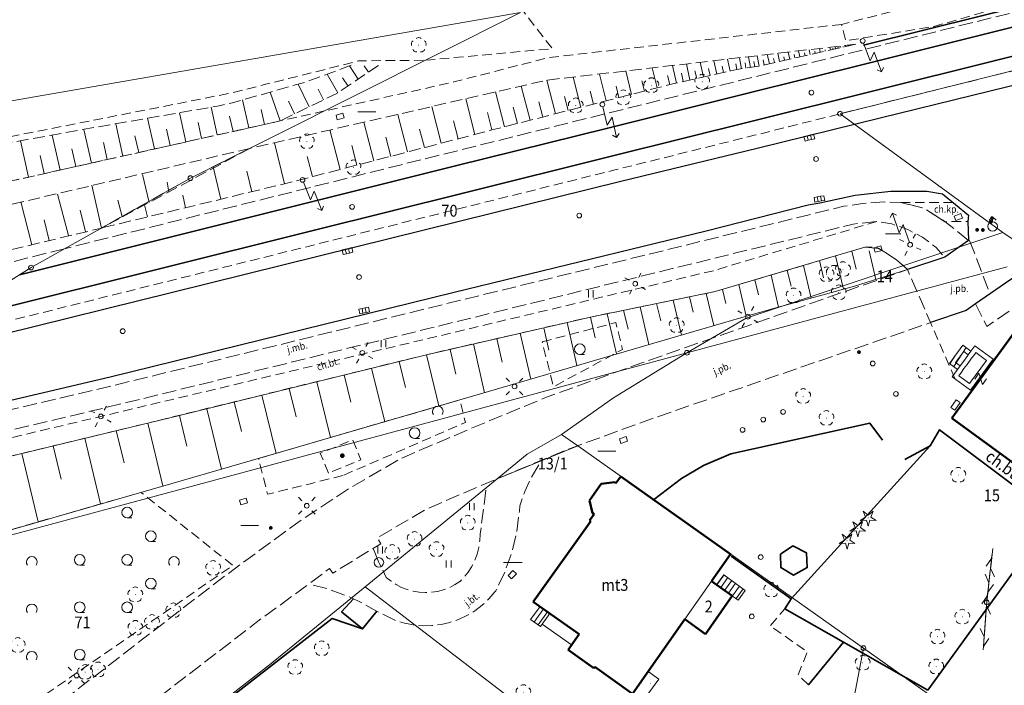
# Model space of a CAD drawing. Extents: x 6541259 to 6544582, y 6029264 to 6032037.
# Drawn here: x 6542279 to 6542383, y 6030579 to 6030649 of the extents above; entities that cross this region are included whole.
import ezdxf
from ezdxf.enums import TextEntityAlignment as Align

# ---------------------------------------------------------------- set-up
doc = ezdxf.new("R2010")
doc.units = 0
doc.header["$MEASUREMENT"] = 0
for name, pattern in [('1.5_0.5', [2, 1.5, -0.5]), ('219-500', [0]), ('823-500', [1.75, 1.25, -0.5]), ('mz1.0_0.5', [1.5, 1, -0.5])]:
    doc.linetypes.add(name, pattern=pattern)
doc.layers.get('0').update_dxf_attribs({"color": 2, "linetype": 'CONTINUOUS', "lineweight": 0})
for name, color, linetype, lineweight in [('-chodnik', 7, 'CONTINUOUS', 0), ('-ewidencja', 7, 'CONTINUOUS', 0), ('-jezdnia', 63, 'CONTINUOUS', 0), ('-murki ogrodzenia', 7, 'CONTINUOUS', 0), ('-Przehaczenie', 7, 'CONTINUOUS', 0), ('-schody tarasy rampy mostki', 7, 'CONTINUOUS', 0), ('-skarpy', 7, 'CONTINUOUS', 0), ('-słupy studzienki hydranty lampy', 7, 'CONTINUOUS', 0), ('-tory tram', 7, 'CONTINUOUS', 0), ('-wjazd do podziemia', 7, 'CONTINUOUS', 0), ('-zabudowa', 222, 'CONTINUOUS', 13), ('-zielen', 82, 'CONTINUOUS', 0)]:
    doc.layers.add(name, color=color, linetype=linetype, lineweight=lineweight)
doc.styles.get("Standard").update_dxf_attribs({"font": 'txt', "width": 0.75})
doc.linetypes.add('902-500', pattern='A,3.75,0,[1,ksztalty.shx,S=0.5,R=0,X=0,Y=0],3.75', length=7.5)

# ---------------------------------------------------------------- blocks, each defined once
blk = doc.blocks.new('202')
at = {"color": 0, "linetype": 'Continuous', "lineweight": 0}
blk.add_circle((0, 0), 0.25, dxfattribs=at)
blk = doc.blocks.new('PW02')
at = {"linetype": 'Continuous', "lineweight": 13}
h = blk.add_hatch(color=0, dxfattribs=at)
edge = h.paths.add_edge_path()
edge.add_arc((0, 0), 0.045, 0, 360)
blk = doc.blocks.new('991')
at = {"color": 0, "linetype": 'Continuous', "lineweight": 0}
for p, q in [((-0.375, 0.5), (0.375, 0.5)), ((-0.375, -0.5), (0.375, 0.5)), ((-0.375, -0.5), (0.375, -0.5))]:
    blk.add_line(p, q, dxfattribs=at)
blk = doc.blocks.new('OP021')
at = {"linetype": 'Continuous', "lineweight": 13}
h = blk.add_hatch(color=0, dxfattribs=at)
edge = h.paths.add_edge_path()
edge.add_arc((0, 0), 0.05, 0, 360)
at = {"color": 0, "linetype": 'Continuous', "lineweight": 13}
for centre, start, end in [((-0.38, 0.124), 121.308, 202.548), ((0, 0.4), 49.272, 130.728), ((0.38, 0.124), 337.452, 58.692), ((-0.235, -0.324), 193.221, 274.871), ((0.235, -0.324), 265.129, 346.779)]:
    blk.add_arc(centre, 0.4, start, end, dxfattribs=at)
blk = doc.blocks.new('SM04')
at = {"color": 0, "linetype": 'Continuous', "lineweight": 13}
blk.add_circle((0, 0), 0.25, dxfattribs=at)
blk = doc.blocks.new('SM011')
at = {"color": 0, "linetype": 'Continuous', "lineweight": 13}
for p, q in [((-0.53, 0.531), (-0.883, 0.884)), ((0.531, 0.531), (0.884, 0.884)), ((-0.53, -0.53), (-0.883, -0.883)), ((0.531, -0.53), (0.884, -0.883))]:
    blk.add_line(p, q, dxfattribs=at)
blk = doc.blocks.new('US22B')
at = {"color": 0, "linetype": 'Continuous', "lineweight": 0}
blk.add_lwpolyline([(-0.375, -0.25), (0.375, -0.25), (0.375, 0.25), (-0.375, 0.25)], close=True, dxfattribs=at)
blk = doc.blocks.new('US25')
at = {"linetype": 'Continuous', "lineweight": 0}
h = blk.add_hatch(color=0, dxfattribs=at)
edge = h.paths.add_edge_path()
edge.add_arc((0, 0), 0.2, 0, 360)
blk = doc.blocks.new('SM07')
at = {"color": 0, "linetype": 'Continuous', "lineweight": 13}
for p, q in [((-0.7, 3.75), (-1.054, 3.397)), ((-0.7, 1.55), (-0.7, 3.75)), ((-0.7, 3.75), (-0.347, 3.397)), ((0, 2.25), (-0.7, 1.55)), ((0, 0.25), (0, 2.25))]:
    blk.add_line(p, q, dxfattribs=at)
blk.add_circle((0, 0), 0.25, dxfattribs=at)
blk = doc.blocks.new('US22')
at = {"color": 0, "linetype": 'Continuous', "lineweight": 13}
blk.add_circle((0, 0), 0.25, dxfattribs=at)
blk = doc.blocks.new('IB07')
at = {"linetype": 'Continuous', "lineweight": 13}
h = blk.add_hatch(color=0, dxfattribs=at)
edge = h.paths.add_edge_path()
edge.add_arc((0, 0), 0.25, 0, 360)
blk = doc.blocks.new('US05')
at = {"color": 0, "linetype": 'Continuous', "lineweight": 13}
for p, q in [((-0.525, -0.25), (-0.525, 0.25)), ((-0.525, 0.25), (-0.175, 0.25)), ((-0.175, -0.25), (-0.175, 0.25)), ((-0.175, 0.25), (0.175, 0.25)), ((0.175, -0.25), (0.175, 0.25)), ((0.175, 0.25), (0.525, 0.25)), ((0.525, -0.25), (0.525, 0.25)), ((-0.525, -0.25), (-0.175, -0.25)), ((-0.175, -0.25), (0.175, -0.25)), ((0.175, -0.25), (0.525, -0.25))]:
    blk.add_line(p, q, dxfattribs=at)
blk = doc.blocks.new('NIEZNANY')
at = {"layer": '-słupy studzienki hydranty lampy'}
blk.add_circle((0, 0), 0.5, dxfattribs=at)
blk = doc.blocks.new('940P')
at = {"color": 0, "linetype": 'Continuous', "lineweight": 0}
for p, q in [((-0.25, -0.375), (-0.25, 0.375)), ((0.25, -0.375), (0.25, 0.375))]:
    blk.add_line(p, q, dxfattribs=at)
blk = doc.blocks.new('US15')
at = {"color": 0, "linetype": 'Continuous', "lineweight": 13}
blk.add_circle((0, 0), 0.25, dxfattribs=at)
blk = doc.blocks.new('OP011')
at = {"linetype": 'Continuous', "lineweight": 13}
h = blk.add_hatch(color=0, dxfattribs=at)
edge = h.paths.add_edge_path()
edge.add_arc((0, 0), 0.05, 0, 360)
at = {"color": 0, "linetype": 'Continuous', "lineweight": 13}
for p, q in [((-0.828, -0.268), (-0.283, 0.093)), ((-0.283, 0.093), (-0.512, 0.706)), ((-0.512, 0.706), (0, 0.299)), ((0, 0.299), (0.512, 0.706)), ((0.512, 0.706), (0.283, 0.093)), ((0.283, 0.093), (0.828, -0.268)), ((-0.175, -0.24), (-0.828, -0.268)), ((0, -0.87), (-0.175, -0.24)), ((0.175, -0.24), (0, -0.87)), ((0.828, -0.268), (0.175, -0.24))]:
    blk.add_line(p, q, dxfattribs=at)
blk = doc.blocks.new('US18')
at = {"color": 0, "linetype": 'Continuous', "lineweight": 13}
for p, q in [((-0.5, -0.25), (-0.5, 0.25)), ((-0.5, 0.25), (0.5, 0.25)), ((0.5, -0.25), (0.5, 0.25)), ((-0.5, -0.25), (0.5, -0.25))]:
    blk.add_line(p, q, dxfattribs=at)
blk = doc.blocks.new('US02')
at = {"color": 0, "linetype": 'Continuous', "lineweight": 13}
for p, q in [((0, 1), (-0.353, 0.647)), ((0, 0.5), (0, 1)), ((0, 1), (0.354, 0.647))]:
    blk.add_line(p, q, dxfattribs=at)
blk.add_circle((0, 0), 0.5, dxfattribs=at)
blk = doc.blocks.new('PT01')
at = {"color": 0, "linetype": 'Continuous', "lineweight": 13}
for p, q in [((0.65, 0), (0, 0)), ((0.65, 0), (1.65, 0)), ((1.65, 0), (2.65, 0)), ((2.65, 0), (3.65, 0)), ((3.65, 0), (2.784, -0.5)), ((3.65, 0), (4.65, 0)), ((4.65, 0), (3.784, 0.5)), ((4.65, 0), (5, 0))]:
    blk.add_line(p, q, dxfattribs=at)
blk = doc.blocks.new('TL04')
at = {"layer": '-zielen', "linetype": 'Continuous', "lineweight": 13}
blk.add_line((0.398, -0.164), (0.898, -0.164), dxfattribs=at)
blk.add_circle((0.398, 0.398), 0.562, dxfattribs=at)
blk = doc.blocks.new('TL02')
at = {"color": 0, "linetype": 'Continuous', "lineweight": 13}
blk.add_arc((-0.45, 0.338), 0.562, 323.13, 216.87, dxfattribs=at)

msp = doc.modelspace()

# ---------------------------------------------------------------- linework, layer by layer
at = {"layer": '-chodnik', "color": 7, "linetype": '1.5_0.5', "lineweight": 18, "flags": 128}
for points in [[(6542544.23, 6030689.51), (6542522.46, 6030684.08), (6542490.91, 6030676.24), (6542458.94, 6030668.28), (6542426.44, 6030660.21), (6542394.49, 6030652.24), (6542367.83, 6030645.6), (6542354.94, 6030642.39), (6542340.54, 6030638.83), (6542308.83, 6030630.91), (6542283.47, 6030624.59)], [(6542378.82, 6030625.44), (6542376.34, 6030627.47), (6542374.14, 6030628.85), (6542371.98, 6030629.41), (6542370.16, 6030629.5), (6542369.92, 6030629.52), (6542367.63, 6030629.35), (6542365.67, 6030629.07), (6542350.77, 6030625.4), (6542321.52, 6030618.24), (6542289.49, 6030610.37), (6542262.24, 6030603.92), (6542244.39, 6030599.72)], [(6542239.3, 6030596.36), (6542262.64, 6030601.86), (6542290, 6030608.35), (6542321.83, 6030616.16), (6542351.35, 6030623.42), (6542366.67, 6030627.18), (6542369.15, 6030627.46), (6542370.74, 6030627.2), (6542372.44, 6030626.6), (6542373.97, 6030625.8), (6542375.42, 6030624.71), (6542376.31, 6030623.7)], [(6542378.94, 6030625.44), (6542381.02, 6030620.03)], [(6542283.47, 6030624.59), (6542275.47, 6030622.59), (6542247.52, 6030615.61), (6542242.42, 6030614.39), (6542236.99, 6030613.18), (6542231.59, 6030612.09), (6542226.38, 6030611.22), (6542220.87, 6030610.52), (6542216.32, 6030610.11), (6542210.64, 6030609.79), (6542205.07, 6030609.64), (6542199.84, 6030609.68), (6542194.05, 6030609.92), (6542188.57, 6030610.33), (6542183.32, 6030610.94), (6542178.12, 6030611.7), (6542172.91, 6030612.65), (6542169.11, 6030613.43), (6542168.71, 6030613.51), (6542167.14, 6030613.88)], [(6542236.57, 6030539.33), (6542250.15, 6030551), (6542285.44, 6030578.58), (6542300.6, 6030590.24), (6542308.08, 6030595.72), (6542313.33, 6030599.2), (6542318.89, 6030602.44), (6542326.26, 6030605.59), (6542334.47, 6030608.99), (6542344.26, 6030612.5), (6542372.38, 6030622.39), (6542374.82, 6030616.79), (6542346.11, 6030606.9), (6542336.62, 6030603.45), (6542333.94, 6030602.34), (6542328.49, 6030600.07), (6542321.74, 6030597.17), (6542316.46, 6030594.09), (6542316.82, 6030593.47), (6542311.75, 6030590.36), (6542311.4, 6030590.85), (6542309.25, 6030589.22), (6542304.3, 6030585.62), (6542289.3, 6030574.12), (6542253.72, 6030546.49), (6542248.82, 6030542)], [(6542379.55, 6030618.77), (6542380.77, 6030616.4), (6542384.86, 6030619.19), (6542392.79, 6030621.51)], [(6542333.51, 6030601.79), (6542332.68, 6030600.42), (6542332.01, 6030598.97), (6542331.49, 6030597.46), (6542331.45, 6030596.9), (6542331.16, 6030594.71), (6542330.65, 6030592.57), (6542329.91, 6030590.49), (6542328.96, 6030588.5), (6542328.87, 6030588.38), (6542328.23, 6030587.65), (6542327.52, 6030586.99), (6542326.75, 6030586.4), (6542325.92, 6030585.9), (6542325.04, 6030585.49), (6542324.12, 6030585.17), (6542323.18, 6030584.95), (6542322.22, 6030584.83), (6542321.24, 6030584.81), (6542320.28, 6030584.9), (6542319.33, 6030585.08), (6542318.4, 6030585.36), (6542316.43, 6030586.33), (6542314.89, 6030587.19), (6542313.65, 6030587.81), (6542312.53, 6030588.23), (6542311.32, 6030588.68), (6542309.25, 6030589.22)], [(6542327.92, 6030599.11), (6542327.31, 6030594.47), (6542327.27, 6030593.76), (6542327.17, 6030593.06), (6542326.99, 6030592.38), (6542326.74, 6030591.71), (6542326.43, 6030591.08), (6542326.04, 6030590.48), (6542325.6, 6030589.93), (6542325.19, 6030589.49), (6542325.15, 6030589.47), (6542324.61, 6030589.12), (6542324.03, 6030588.83), (6542323.43, 6030588.6), (6542322.81, 6030588.44), (6542322.17, 6030588.35), (6542321.52, 6030588.31), (6542320.88, 6030588.35), (6542320.24, 6030588.46), (6542319.62, 6030588.63), (6542319.02, 6030588.86), (6542318.45, 6030589.16), (6542317.91, 6030589.51), (6542317.41, 6030589.92), (6542316.69, 6030591.36), (6542316.63, 6030591.5)], [(6542316.63, 6030591.5), (6542315.98, 6030593.07)]]:
    msp.add_lwpolyline(points, dxfattribs=at)
at = {"layer": '-chodnik', "color": 7, "linetype": 'mz1.0_0.5', "lineweight": 18, "flags": 128}
for points in [[(6542266.66, 6030614.26), (6542276.86, 6030616.79), (6542310.21, 6030625.1), (6542341.64, 6030632.93), (6542356.22, 6030636.55), (6542369.51, 6030639.88), (6542396.07, 6030646.47), (6542427.75, 6030654.37), (6542460.77, 6030662.6), (6542492.55, 6030670.54), (6542523.66, 6030678.27), (6542545.71, 6030683.74)], [(6542425.69, 6030664.13), (6542425.25, 6030663.97), (6542421.1, 6030662.51), (6542417.35, 6030661.45), (6542388.19, 6030654.06), (6542365.43, 6030648.25), (6542365.87, 6030646.52), (6542375.16, 6030648.03), (6542382.28, 6030650.05), (6542390.72, 6030652.44), (6542403.93, 6030655.8), (6542417.95, 6030659.3), (6542421.65, 6030660.36), (6542426.33, 6030662.01), (6542436.1, 6030665.74)], [(6542365.43, 6030648.25), (6542334.51, 6030644.75), (6542324.54, 6030642.18), (6542310.89, 6030639.12)], [(6542310.88, 6030639.12), (6542306.22, 6030638.07), (6542278.01, 6030631.77), (6542254.43, 6030625.77), (6542242.83, 6030623.22), (6542216.86, 6030617.7)], [(6542369.15, 6030627.46), (6542351.93, 6030622.27), (6542340.06, 6030619.46), (6542293.02, 6030608.26), (6542237.23, 6030594.99)], [(6542372.38, 6030622.39), (6542371.22, 6030623.42), (6542369.99, 6030624.23), (6542369.11, 6030624.75), (6542367.87, 6030624.74), (6542352.09, 6030620.06), (6542338.95, 6030617.38), (6542321.66, 6030613.41), (6542292.25, 6030606.2), (6542262.32, 6030598.98), (6542244.54, 6030594.84), (6542240.98, 6030594.02), (6542233.59, 6030592.58)], [(6542377.39, 6030610.9), (6542374.82, 6030616.79)]]:
    msp.add_lwpolyline(points, dxfattribs=at)
msp.add_lwpolyline([(6542371.68, 6030629.46), (6542377.18, 6030629.46), (6542378.82, 6030628.12), (6542378.74, 6030627.45), (6542376.32, 6030627.44), (6542374.14, 6030628.85)], close=True, dxfattribs=at)
at = {"layer": '-ewidencja', "color": 7, "linetype": '902-500', "lineweight": 35, "flags": 128}
for points in [[(6542438.14, 6030665.77), (6542436.16, 6030663.08), (6542426.39, 6030660.66), (6542394.34, 6030652.67), (6542380.34, 6030649.18), (6542367.74, 6030646.05)], [(6542345.61, 6030598.11), (6542348.55, 6030600.36), (6542350.86, 6030601.71), (6542353.74, 6030602.95), (6542368.41, 6030606.18), (6542369.76, 6030604.38)], [(6542372.09, 6030602.35), (6542374.78, 6030603.78), (6542375.77, 6030605.5), (6542395.57, 6030590.63), (6542396.77, 6030589.73)], [(6542374.78, 6030603.78), (6542360.11, 6030587.67), (6542359.45, 6030586.61), (6542365.63, 6030583.08), (6542374.55, 6030578.01)], [(6542387.88, 6030596.48), (6542374.55, 6030578.01)], [(6542353.79, 6030592.15), (6542360.11, 6030587.67)], [(6542313.93, 6030587.67), (6542312.69, 6030586.3), (6542314.9, 6030584.49), (6542311.71, 6030585.57), (6542288.73, 6030567.75)], [(6542314.9, 6030584.49), (6542316.4, 6030586.34)], [(6542361.93, 6030578.58), (6542365.63, 6030583.08)]]:
    msp.add_lwpolyline(points, dxfattribs=at)
at = {"layer": '-ewidencja', "color": 7, "linetype": '219-500', "lineweight": 18, "flags": 128}
for points in [[(6542331.58, 6030649.49), (6542260.82, 6030637.23)], [(6542331.58, 6030649.49), (6542296.74, 6030632.03)], [(6542390.59, 6030645.14), (6542365.27, 6030638.83)], [(6542365.27, 6030638.83), (6542382.43, 6030626.3)], [(6542296.74, 6030632.03), (6542279.93, 6030622.6)], [(6542382.43, 6030626.3), (6542355.37, 6030617.27)], [(6542382.43, 6030626.3), (6542385.64, 6030624.17)], [(6542279.93, 6030622.6), (6542261.07, 6030610.74)], [(6542349.12, 6030613.61), (6542382.89, 6030622.68)], [(6542349.12, 6030613.61), (6542355.37, 6030617.27)], [(6542215.66, 6030577.62), (6542349.12, 6030613.61)], [(6542349.12, 6030613.61), (6542341.37, 6030608.86)], [(6542341.37, 6030608.86), (6542335.89, 6030604.99)], [(6542335.89, 6030604.99), (6542332.28, 6030602.92)], [(6542335.89, 6030604.99), (6542337.6, 6030603.78)], [(6542329.09, 6030600.31), (6542337.6, 6030603.78)], [(6542337.6, 6030603.78), (6542367.74, 6030582.46)], [(6542332.28, 6030602.92), (6542329.09, 6030600.31)], [(6542315.18, 6030588.93), (6542329.09, 6030600.31)], [(6542315.18, 6030588.93), (6542305.1, 6030580.68)], [(6542315.18, 6030588.93), (6542361.96, 6030553.06)], [(6542362.88, 6030556.95), (6542367.74, 6030582.46)], [(6542367.74, 6030582.46), (6542391.79, 6030565.45)], [(6542283.98, 6030564.27), (6542305.1, 6030580.68)]]:
    msp.add_lwpolyline(points, dxfattribs=at)
at = {"layer": '-ewidencja', "color": 7, "linetype": '902-500', "lineweight": 35, "flags": 128}
msp.add_lwpolyline([(6542360.3, 6030593.24), (6542361.73, 6030592.52), (6542361.82, 6030590.96), (6542360.36, 6030590.16), (6542359.04, 6030590.96), (6542358.99, 6030592.36)], close=True, dxfattribs=at)
at = {"layer": '-jezdnia', "linetype": 'Continuous', "lineweight": 25, "flags": 128}
for points in [[(6542263.61, 6030612.34), (6542276.94, 6030615.58), (6542294.85, 6030620.02), (6542310.31, 6030623.84), (6542325.22, 6030627.53), (6542342.15, 6030631.72), (6542356.54, 6030635.21), (6542369.63, 6030638.43), (6542382.96, 6030641.69), (6542396.52, 6030645.01), (6542411.49, 6030648.63), (6542428.3, 6030652.8), (6542443.81, 6030656.64), (6542460.95, 6030660.86), (6542475.33, 6030664.41), (6542492.94, 6030668.75), (6542507.8, 6030672.4), (6542524.61, 6030676.55), (6542539.51, 6030680.2), (6542555.88, 6030684.2)], [(6542246.72, 6030601.26), (6542251.28, 6030602.39), (6542288.28, 6030611.07), (6542324.58, 6030620.01), (6542351.14, 6030626.49), (6542361.9, 6030629.2), (6542363.14, 6030629.44), (6542366.85, 6030630.24), (6542370.62, 6030630.65), (6542374.42, 6030630.66), (6542376.07, 6030630.37)], [(6542376.07, 6030630.37), (6542378.82, 6030628.12), (6542378.74, 6030627.45), (6542378.82, 6030625.44), (6542376.31, 6030623.7), (6542372.38, 6030622.39)], [(6542390.76, 6030623), (6542387.79, 6030623.19), (6542386.26, 6030622.8), (6542384.14, 6030621.92), (6542382.72, 6030620.95), (6542379.55, 6030618.77), (6542378.56, 6030618.08), (6542374.82, 6030616.79)]]:
    msp.add_lwpolyline(points, dxfattribs=at)
at = {"layer": '-schody tarasy rampy mostki', "color": 7, "linetype": 'Continuous', "lineweight": 18}
for p, q in [((6542378.22, 6030614.41), (6542376.81, 6030612.48)), ((6542377.27, 6030612.15), (6542378.56, 6030614.16)), ((6542379.08, 6030613.78), (6542378.22, 6030614.41)), ((6542376.86, 6030612.44), (6542377.43, 6030613.33)), ((6542378.28, 6030612.69), (6542378.74, 6030613.32)), ((6542378.74, 6030613.32), (6542378.8, 6030613.41)), ((6542378.8, 6030613.41), (6542379.08, 6030613.78)), ((6542376.81, 6030612.48), (6542377.67, 6030611.85)), ((6542377.67, 6030611.85), (6542377.94, 6030612.23)), ((6542377.94, 6030612.23), (6542378.28, 6030612.69))]:
    msp.add_line(p, q, dxfattribs=at)
at = {"layer": '-schody tarasy rampy mostki', "color": 0, "lineweight": 18}
for p, q in [((6542379.08, 6030613.78), (6542379.48, 6030614.34)), ((6542379.48, 6030614.34), (6542381.43, 6030612.92)), ((6542378.28, 6030612.69), (6542378.74, 6030613.32)), ((6542378.68, 6030612.39), (6542379.15, 6030613.03)), ((6542378.74, 6030613.32), (6542378.8, 6030613.41)), ((6542378.8, 6030613.41), (6542379.08, 6030613.78)), ((6542379.15, 6030613.03), (6542379.21, 6030613.12)), ((6542379.21, 6030613.12), (6542379.48, 6030613.48)), ((6542379.48, 6030613.48), (6542379.59, 6030613.64)), ((6542379.59, 6030613.64), (6542380.73, 6030612.81)), ((6542377.67, 6030611.85), (6542377.94, 6030612.23)), ((6542377.94, 6030612.23), (6542378.28, 6030612.69)), ((6542378.07, 6030611.56), (6542378.34, 6030611.94)), ((6542378.34, 6030611.94), (6542378.68, 6030612.39)), ((6542380.73, 6030612.81), (6542378.93, 6030610.36)), ((6542381.43, 6030612.92), (6542379.04, 6030609.66)), ((6542377.1, 6030611.09), (6542377.67, 6030611.85)), ((6542379.04, 6030609.66), (6542377.1, 6030611.09)), ((6542377.8, 6030611.19), (6542378.07, 6030611.56)), ((6542378.93, 6030610.36), (6542377.8, 6030611.19))]:
    msp.add_line(p, q, dxfattribs=at)
at = {"layer": '-schody tarasy rampy mostki', "color": 7, "linetype": 'Continuous', "lineweight": 18, "flags": 128}
for points in [[(6542378.8, 6030613.41), (6542378.32, 6030613.76), (6542377.46, 6030612.58), (6542377.94, 6030612.23)], [(6542378.8, 6030613.41), (6542378.32, 6030613.76), (6542377.46, 6030612.58), (6542377.94, 6030612.23)], [(6542352.27, 6030589.13), (6542353.04, 6030590.19)], [(6542352.68, 6030588.84), (6542353.44, 6030589.9)], [(6542353.09, 6030588.55), (6542353.84, 6030589.6)], [(6542353.5, 6030588.26), (6542354.25, 6030589.3)], [(6542353.91, 6030587.97), (6542354.65, 6030589.01)], [(6542354.32, 6030587.69), (6542355.05, 6030588.71)], [(6542332.99, 6030585.21), (6542333.99, 6030586.59)], [(6542333.41, 6030584.93), (6542334.4, 6030586.3)]]:
    msp.add_lwpolyline(points, dxfattribs=at)
for points in [[(6542353.03, 6030590.2), (6542355.28, 6030588.54), (6542354.54, 6030587.53), (6542352.25, 6030589.14)], [(6542353.03, 6030590.2), (6542355.28, 6030588.54), (6542354.54, 6030587.53), (6542352.25, 6030589.14)], [(6542333.63, 6030586.84), (6542334.65, 6030586.12), (6542333.69, 6030584.74), (6542332.62, 6030585.46)], [(6542333.63, 6030586.84), (6542334.65, 6030586.12), (6542333.69, 6030584.74), (6542332.62, 6030585.46)], [(6542334.65, 6030586.12), (6542337.75, 6030583.93), (6542336.95, 6030582.8), (6542333.86, 6030584.98)], [(6542334.65, 6030586.12), (6542337.75, 6030583.93), (6542336.95, 6030582.8), (6542333.86, 6030584.98)]]:
    msp.add_lwpolyline(points, close=True, dxfattribs=at)
at = {"layer": '-skarpy', "color": 7, "linetype": 'Continuous', "lineweight": 13}
for p, q in [((6542358.89, 6030644.35), (6542358.7, 6030645.2)), ((6542359.97, 6030644.59), (6542359.8, 6030645.33)), ((6542361.04, 6030644.83), (6542360.9, 6030645.46)), ((6542361.58, 6030644.95), (6542361.51, 6030645.24)), ((6542362.11, 6030645.07), (6542362, 6030645.58)), ((6542362.65, 6030645.19), (6542362.6, 6030645.42)), ((6542363.19, 6030645.31), (6542363.1, 6030645.71)), ((6542363.72, 6030645.43), (6542363.69, 6030645.57)), ((6542364.26, 6030645.56), (6542364.2, 6030645.84)), ((6542364.53, 6030645.62), (6542364.5, 6030645.74)), ((6542364.8, 6030645.68), (6542364.75, 6030645.9)), ((6542365.07, 6030645.74), (6542365.04, 6030645.84)), ((6542365.34, 6030645.8), (6542365.3, 6030645.97)), ((6542365.6, 6030645.86), (6542365.59, 6030645.93)), ((6542365.87, 6030645.92), (6542365.85, 6030646.03)), ((6542366.14, 6030645.98), (6542366.13, 6030646.02)), ((6542366.41, 6030646.04), (6542366.4, 6030646.1)), ((6542350.86, 6030642.69), (6542350.51, 6030644.25)), ((6542352.28, 6030643.01), (6542351.96, 6030644.42)), ((6542353.69, 6030643.33), (6542353.41, 6030644.59)), ((6542354.87, 6030643.56), (6542354.68, 6030644.73)), ((6542355.34, 6030643.64), (6542355.25, 6030644.21)), ((6542355.81, 6030643.71), (6542355.63, 6030644.84)), ((6542356.28, 6030643.79), (6542356.19, 6030644.34)), ((6542356.74, 6030643.86), (6542356.54, 6030644.95)), ((6542357.28, 6030643.99), (6542357.16, 6030644.52)), ((6542357.82, 6030644.11), (6542357.6, 6030645.07)), ((6542358.36, 6030644.23), (6542358.26, 6030644.64)), ((6542359.43, 6030644.47), (6542359.35, 6030644.84)), ((6542360.5, 6030644.71), (6542360.42, 6030645.06)), ((6542313.51, 6030643.87), (6542314.45, 6030642.48)), ((6542315.06, 6030643.89), (6542315.52, 6030643.2)), ((6542343.29, 6030640.87), (6542342.67, 6030643.34)), ((6542345.98, 6030641.56), (6542345.44, 6030643.66)), ((6542348.03, 6030642.06), (6542347.61, 6030643.91)), ((6542348.73, 6030642.22), (6542348.54, 6030643.11)), ((6542349.44, 6030642.38), (6542349.06, 6030644.08)), ((6542350.15, 6030642.53), (6542349.97, 6030643.35)), ((6542351.57, 6030642.85), (6542351.4, 6030643.59)), ((6542352.99, 6030643.17), (6542352.84, 6030643.84)), ((6542354.4, 6030643.49), (6542354.27, 6030644.08)), ((6542311.16, 6030643), (6542312.3, 6030641.03)), ((6542312.79, 6030642.61), (6542313.37, 6030641.75)), ((6542335.25, 6030638.82), (6542334.34, 6030642.37)), ((6542337.93, 6030639.5), (6542337.12, 6030642.69)), ((6542340.61, 6030640.19), (6542339.89, 6030643.01)), ((6542344.64, 6030641.22), (6542344.36, 6030642.3)), ((6542347.32, 6030641.9), (6542347.07, 6030642.86)), ((6542305.16, 6030641.11), (6542306.22, 6030638.07)), ((6542308.1, 6030641.94), (6542309.26, 6030639.55)), ((6542310.23, 6030641.41), (6542310.78, 6030640.29)), ((6542329.88, 6030637.45), (6542328.94, 6030641.13)), ((6542332.57, 6030638.13), (6542331.64, 6030641.75)), ((6542339.27, 6030639.85), (6542338.93, 6030641.19)), ((6542341.95, 6030640.53), (6542341.64, 6030641.75)), ((6542302.24, 6030640.28), (6542302.9, 6030637.33)), ((6542307.09, 6030640.15), (6542307.74, 6030638.81)), ((6542326.76, 6030636.64), (6542325.79, 6030640.4)), ((6542333.91, 6030638.48), (6542333.5, 6030640.08)), ((6542336.59, 6030639.16), (6542336.21, 6030640.63)), ((6542295.58, 6030638.93), (6542296.27, 6030635.85)), ((6542298.93, 6030639.51), (6542299.58, 6030636.59)), ((6542304.21, 6030639.28), (6542304.56, 6030637.7)), ((6542323.21, 6030635.72), (6542322.2, 6030639.58)), ((6542328.54, 6030637.11), (6542328.07, 6030638.96)), ((6542331.23, 6030637.79), (6542330.78, 6030639.52)), ((6542292.22, 6030638.35), (6542292.95, 6030635.11)), ((6542297.55, 6030637.89), (6542297.92, 6030636.22)), ((6542300.88, 6030638.58), (6542301.24, 6030636.96)), ((6542316.09, 6030633.87), (6542315.04, 6030637.93)), ((6542319.65, 6030634.79), (6542318.62, 6030638.76)), ((6542324.99, 6030636.18), (6542324.49, 6030638.09)), ((6542285.51, 6030637.18), (6542286.31, 6030633.62)), ((6542288.87, 6030637.77), (6542289.63, 6030634.36)), ((6542294.22, 6030637.19), (6542294.61, 6030635.48)), ((6542312.53, 6030632.94), (6542311.46, 6030637.11)), ((6542321.43, 6030635.26), (6542320.92, 6030637.21)), ((6542278.81, 6030635.97), (6542279.67, 6030632.14)), ((6542282.16, 6030636.58), (6542282.99, 6030632.88)), ((6542287.56, 6030635.8), (6542287.97, 6030633.99)), ((6542290.89, 6030636.5), (6542291.29, 6030634.74)), ((6542317.87, 6030634.33), (6542317.35, 6030636.34)), ((6542284.24, 6030635.11), (6542284.65, 6030633.25)), ((6542306.68, 6030631.44), (6542305.6, 6030635.77)), ((6542314.31, 6030633.41), (6542313.78, 6030635.46)), ((6542280.91, 6030634.41), (6542281.33, 6030632.51)), ((6542309.61, 6030632.19), (6542309.06, 6030634.31)), ((6542299.95, 6030629.81), (6542299.13, 6030633.22)), ((6542303.23, 6030630.6), (6542302.7, 6030632.78)), ((6542292.4, 6030629.46), (6542291.68, 6030632.43)), ((6542287.37, 6030626.77), (6542286.33, 6030631.28)), ((6542294.48, 6030630.54), (6542294.28, 6030631.61)), ((6542283.87, 6030625.99), (6542282.73, 6030630.33)), ((6542289.53, 6030627.98), (6542289.09, 6030629.72)), ((6542296.23, 6030628.91), (6542295.93, 6030630.24)), ((6542280.01, 6030624.98), (6542278.87, 6030629.53)), ((6542285.68, 6030626.36), (6542285.1, 6030628.64)), ((6542292.2, 6030627.94), (6542291.89, 6030629.2)), ((6542281.83, 6030625.44), (6542281.3, 6030627.63)), ((6542368.34, 6030624.36), (6542369.06, 6030621.33)), ((6542363.11, 6030623.33), (6542363.54, 6030621.52)), ((6542364.81, 6030623.84), (6542365.65, 6030620.32)), ((6542366.52, 6030624.34), (6542366.98, 6030622.43)), ((6542359.7, 6030622.3), (6542360.1, 6030620.62)), ((6542361.4, 6030622.83), (6542362.22, 6030619.37)), ((6542356.28, 6030621.31), (6542356.66, 6030619.71)), ((6542357.99, 6030621.81), (6542358.79, 6030618.42)), ((6542352.87, 6030620.3), (6542353.22, 6030618.81)), ((6542354.58, 6030620.8), (6542355.37, 6030617.46)), ((6542347.66, 6030619.16), (6542348.53, 6030615.48)), ((6542349.4, 6030619.51), (6542349.78, 6030617.9)), ((6542351.14, 6030619.87), (6542351.95, 6030616.48)), ((6542344.17, 6030618.45), (6542345.11, 6030614.49)), ((6542345.92, 6030618.8), (6542346.35, 6030616.99)), ((6542338.95, 6030617.38), (6542339.45, 6030615.18)), ((6542340.69, 6030617.73), (6542341.7, 6030613.5)), ((6542342.43, 6030618.09), (6542342.91, 6030616.09)), ((6542334.01, 6030616.24), (6542334.55, 6030613.9)), ((6542336.48, 6030616.81), (6542337.52, 6030612.27)), ((6542329.07, 6030615.11), (6542329.64, 6030612.62)), ((6542331.54, 6030615.68), (6542332.65, 6030610.84)), ((6542324.13, 6030613.97), (6542324.73, 6030611.34)), ((6542326.6, 6030614.54), (6542327.78, 6030609.4)), ((6542321.66, 6030613.41), (6542322.94, 6030608)), ((6542315.86, 6030611.98), (6542317.25, 6030606.34)), ((6542318.76, 6030612.7), (6542319.44, 6030609.94)), ((6542312.96, 6030611.27), (6542313.67, 6030608.39)), ((6542307.17, 6030609.85), (6542307.91, 6030606.85)), ((6542310.07, 6030610.56), (6542311.51, 6030604.67)), ((6542304.27, 6030609.14), (6542305.78, 6030603)), ((6542301.37, 6030608.42), (6542302.14, 6030605.3)), ((6542296.36, 6030603.75), (6542295.58, 6030607)), ((6542295.58, 6030607), (6542296.37, 6030603.76)), ((6542298.47, 6030607.71), (6542300.04, 6030601.34)), ((6542292.25, 6030606.2), (6542293.85, 6030599.56)), ((6542288.92, 6030605.4), (6542289.74, 6030602.01)), ((6542282.27, 6030603.79), (6542283.12, 6030600.27)), ((6542285.6, 6030604.59), (6542287.27, 6030597.67)), ((6542278.95, 6030602.99), (6542280.69, 6030595.77))]:
    msp.add_line(p, q, dxfattribs=at)
at = {"layer": '-skarpy', "color": 7, "linetype": '823-500', "lineweight": 13, "flags": 128}
for points in [[(6542366.95, 6030646.16), (6542356.74, 6030643.86), (6542354.4, 6030643.49), (6542347.32, 6030641.9), (6542328.54, 6030637.11), (6542312.53, 6030632.94), (6542306.68, 6030631.44), (6542287.37, 6030626.77)], [(6542366.95, 6030646.16), (6542334.33, 6030642.37), (6542303.02, 6030635.17), (6542296.74, 6030632.03), (6542287.37, 6030626.77)], [(6542316.6, 6030643.93), (6542312.3, 6030641.03), (6542306.22, 6030638.07), (6542278.01, 6030631.77), (6542254.43, 6030625.77), (6542242.83, 6030623.22), (6542227.12, 6030619.98), (6542223.45, 6030619.22), (6542215.76, 6030617.94), (6542207.76, 6030616.65), (6542190.6, 6030614.38), (6542184.98, 6030614.35), (6542180.6, 6030614.82), (6542171.23, 6030616.69), (6542171.21, 6030617.37), (6542168.92, 6030617.96), (6542168.52, 6030618.07)], [(6542313.69, 6030643.94), (6542309.01, 6030642.2), (6542301.2, 6030639.99), (6542299.76, 6030639.65), (6542286.54, 6030637.37), (6542277.73, 6030635.78), (6542273.42, 6030634.93), (6542260.41, 6030632.13), (6542254.28, 6030630.85), (6542227.17, 6030626.72), (6542215.97, 6030625.16), (6542204.74, 6030623.8), (6542200.32, 6030623.58), (6542198.1, 6030623.63), (6542193.3, 6030623.91), (6542190.71, 6030624.15), (6542188.45, 6030624.46), (6542184.38, 6030625.03), (6542180.79, 6030625.38), (6542174.12, 6030625.65)], [(6542303.02, 6030635.17), (6542284.64, 6030630.85), (6542269.7, 6030627.35), (6542254.61, 6030623.48), (6542243.48, 6030621.25), (6542225.87, 6030617.11), (6542208.52, 6030613.79), (6542199.35, 6030612.54), (6542189.89, 6030611.84), (6542185.08, 6030611.42)], [(6542303.02, 6030635.17), (6542287.37, 6030626.77), (6542259.66, 6030620.09), (6542256.38, 6030619.22), (6542253.12, 6030618.27), (6542249.54, 6030617.15), (6542229.04, 6030612.24), (6542225.68, 6030611.75), (6542223.81, 6030611.47), (6542217.08, 6030610.49), (6542214.07, 6030610.32), (6542212.74, 6030610.28), (6542208.73, 6030610.31), (6542202, 6030610.34), (6542198.89, 6030610.42), (6542192.9, 6030610.69), (6542190.03, 6030610.93), (6542185.46, 6030611.45)]]:
    msp.add_lwpolyline(points, dxfattribs=at)
at = {"layer": '-skarpy', "color": 7, "linetype": 'Continuous', "lineweight": 13, "flags": 128}
for points in [[(6542369.36, 6030624.6), (6542369.99, 6030624.23), (6542371.22, 6030623.42), (6542372.38, 6030622.39), (6542366.8, 6030620.64), (6542358.89, 6030618.44), (6542354.68, 6030617.27), (6542341.65, 6030613.48), (6542327.34, 6030609.27), (6542308.13, 6030603.68), (6542294.69, 6030599.8), (6542273.9, 6030593.82), (6542258.52, 6030589.55), (6542242.45, 6030585.23), (6542237.15, 6030583.97), (6542231.84, 6030582.72), (6542228.5, 6030582.02), (6542214.42, 6030579.92), (6542233.59, 6030592.58)], [(6542369.36, 6030624.6), (6542367.87, 6030624.74), (6542352.09, 6030620.06), (6542338.95, 6030617.38), (6542321.66, 6030613.41), (6542295.58, 6030607), (6542262.32, 6030598.98), (6542240.98, 6030594.02), (6542233.59, 6030592.58)]]:
    msp.add_lwpolyline(points, dxfattribs=at)
at = {"layer": '-słupy studzienki hydranty lampy', "color": 7, "flags": 128}
for points in [[(6542314.39, 6030639.04), (6542316.32, 6030639.04)], [(6542370.06, 6030626.15), (6542371.7, 6030626.15)], [(6542339.71, 6030603.24), (6542341.61, 6030603.24)], [(6542302.05, 6030595.41), (6542303.94, 6030595.41)], [(6542329.77, 6030591.48), (6542331.73, 6030591.48)]]:
    msp.add_lwpolyline(points, dxfattribs=at)
at = {"layer": '-tory tram', "color": 7, "linetype": 'Continuous', "lineweight": 35, "flags": 128}
for points in [[(6542570.77, 6030694.56), (6542544.74, 6030688.08), (6542522.8, 6030682.62), (6542504.01, 6030677.95), (6542491.53, 6030674.83), (6542475.41, 6030670.82), (6542459.36, 6030666.83), (6542443.26, 6030662.81), (6542426.69, 6030658.7), (6542411.28, 6030654.87), (6542394.94, 6030650.83), (6542380.95, 6030647.31), (6542368.26, 6030644.15), (6542355.27, 6030640.92), (6542340.76, 6030637.32), (6542324.69, 6030633.32), (6542309.08, 6030629.42), (6542292.22, 6030625.21), (6542278.73, 6030621.85)], [(6542571.66, 6030691.75), (6542545.44, 6030685.22), (6542523.66, 6030679.82), (6542504.62, 6030675.09), (6542492.22, 6030672.01), (6542476.15, 6030668), (6542460.36, 6030664.05), (6542443.78, 6030659.93), (6542427.44, 6030655.84), (6542411.89, 6030651.96), (6542395.74, 6030647.94), (6542381.67, 6030644.45), (6542369.13, 6030641.32), (6542355.85, 6030638.01), (6542341.32, 6030634.4), (6542325.5, 6030630.46), (6542309.82, 6030626.55), (6542293.06, 6030622.37), (6542276.52, 6030618.25), (6542270.73, 6030616.81)]]:
    msp.add_lwpolyline(points, dxfattribs=at)
at = {"layer": '-wjazd do podziemia', "color": 7, "linetype": 'Continuous', "lineweight": 18, "flags": 128}
msp.add_lwpolyline([(6542343.37, 6030577.63), (6542345.03, 6030579.99), (6542346.14, 6030579.17), (6542344.44, 6030576.84)], close=True, dxfattribs=at)
at = {"layer": '-zabudowa', "linetype": 'Continuous', "lineweight": 50, "flags": 128}
for points in [[(6542377.08, 6030606.7), (6542384.34, 6030616.69)], [(6542389.51, 6030597.66), (6542377.08, 6030606.7)], [(6542341.63, 6030599.85), (6542342.14, 6030600.57)], [(6542342.14, 6030600.57), (6542353.73, 6030592.37)], [(6542338.86, 6030598.03), (6542340.08, 6030599.79)], [(6542340.08, 6030599.79), (6542341.49, 6030599.95)], [(6542341.49, 6030599.95), (6542341.63, 6030599.85)], [(6542339.17, 6030596.69), (6542338.86, 6030598.03)], [(6542338.86, 6030595.92), (6542339.33, 6030596.58)], [(6542339.33, 6030596.58), (6542339.17, 6030596.69)], [(6542332.91, 6030587.35), (6542338.97, 6030595.85)], [(6542338.97, 6030595.85), (6542338.86, 6030595.92)], [(6542353.73, 6030592.37), (6542351.72, 6030589.51)], [(6542351.72, 6030589.51), (6542353.89, 6030587.99)], [(6542337.75, 6030583.93), (6542332.91, 6030587.35)], [(6542353.89, 6030587.99), (6542351.08, 6030583.94)], [(6542348.9, 6030585.5), (6542343.37, 6030577.63)], [(6542351.08, 6030583.94), (6542348.9, 6030585.5)], [(6542336.59, 6030582.29), (6542337.75, 6030583.93)], [(6542339.31, 6030580.36), (6542336.59, 6030582.29)], [(6542339.39, 6030580.47), (6542339.31, 6030580.36)], [(6542343.37, 6030577.63), (6542339.39, 6030580.47)]]:
    msp.add_lwpolyline(points, dxfattribs=at)
at = {"layer": '-zabudowa', "linetype": 'mz1.0_0.5', "lineweight": 18, "flags": 128}
msp.add_lwpolyline([(6542311.3, 6030600.92), (6542310.44, 6030603.02), (6542313.88, 6030604.42), (6542314.73, 6030602.33)], close=True, dxfattribs=at)
at = {"layer": '-zabudowa', "linetype": 'Continuous', "lineweight": 18, "flags": 128}
msp.add_lwpolyline([(6542351.72, 6030589.51), (6542353.89, 6030587.99), (6542351.08, 6030583.94), (6542348.9, 6030585.5)], close=True, dxfattribs=at)
at = {"layer": '-zielen', "color": 7, "linetype": 'mz1.0_0.5', "lineweight": 18, "flags": 128}
for points in [[(6542309.74, 6030676.38), (6542281.04, 6030674.69), (6542251.8, 6030669.62), (6542224.11, 6030659.69), (6542191.78, 6030639.66), (6542179.23, 6030629.36), (6542192.58, 6030627.4), (6542219, 6030627.03), (6542239.34, 6030629.49), (6542271.48, 6030635.17), (6542301.21, 6030641.04), (6542314.47, 6030644.4), (6542321.56, 6030644.47)], [(6542321.56, 6030644.47), (6542334.91, 6030645.69), (6542331.87, 6030649.64)]]:
    msp.add_lwpolyline(points, dxfattribs=at)
for points in [[(6542333.85, 6030614.77), (6542341.61, 6030616.79), (6542342.34, 6030613.96), (6542335.04, 6030610.03)], [(6542312.83, 6030600.67), (6542304.88, 6030598.68), (6542303.93, 6030602.47), (6542324.99, 6030608.59), (6542325.24, 6030608.31), (6542325.75, 6030606.25)], [(6542201.77, 6030578.24), (6542201.1, 6030578.2), (6542236.42, 6030542.8), (6542239.96, 6030546.02), (6542250.77, 6030557.6), (6542259.76, 6030562.65), (6542268.14, 6030568.41), (6542301.22, 6030591.18), (6542291.53, 6030598.89), (6542273.9, 6030593.82), (6542257.04, 6030589.16), (6542255.67, 6030588.79), (6542242.45, 6030585.23), (6542233.84, 6030583.19), (6542231.84, 6030582.72), (6542228.5, 6030582.02), (6542214.42, 6030579.92), (6542213.27, 6030579.76)], [(6542361.93, 6030578.58), (6542360.85, 6030579.64), (6542361.83, 6030582.08), (6542357.9, 6030584.8), (6542359.45, 6030586.61), (6542365.63, 6030583.08)]]:
    msp.add_lwpolyline(points, close=True, dxfattribs=at)

# ---------------------------------------------------------------- block references
at = {"layer": '-murki ogrodzenia', "color": 7, "linetype": 'Continuous', "lineweight": 13}
for p, rotation in [((6542367.27, 6030613.68), 277.173), ((6542305.22, 6030595.14), 216.989)]:
    msp.add_blockref('US25', p, dxfattribs=dict(at, rotation=rotation))
at = {"layer": '-Przehaczenie', "color": 7, "linetype": 'Continuous', "lineweight": 18, "rotation": 54.76300000000001}
msp.add_blockref('991', (6542380.1, 6030610.85), dxfattribs=at)
at = {"layer": '-schody tarasy rampy mostki', "color": 7, "linetype": 'Continuous', "lineweight": 18}
for p in [(6542344.29, 6030578.76), (6542345.29, 6030578.76)]:
    msp.add_blockref('PW02', p, dxfattribs=at)
at = {"layer": '-słupy studzienki hydranty lampy', "color": 7, "linetype": 'Continuous', "lineweight": 18}
for name, p in [('US22', (6542362.25, 6030641.05)), ('202', (6542365.27, 6030638.83)), ('US22', (6542362.74, 6030634.05)), ('202', (6542296.74, 6030632.03)), ('US22', (6542313.8, 6030629)), ('US22', (6542337.76, 6030628.08)), ('US02', (6542381.37, 6030626.94)), ('202', (6542279.93, 6030622.6)), ('US22', (6542314.53, 6030621.6)), ('SM04', (6542355.56, 6030617.42)), ('US22', (6542289.6, 6030615.89)), ('202', (6542349.12, 6030613.61)), ('US22', (6542368.72, 6030612.48)), ('SM011', (6542330.94, 6030610.06)), ('SM04', (6542330.94, 6030610.06)), ('US22', (6542371.17, 6030609.27)), ('US22', (6542357.17, 6030606.57)), ('US22', (6542359.26, 6030607.38)), ('US22', (6542354.99, 6030605.48)), ('SM011', (6542309.02, 6030597.48)), ('SM04', (6542309.02, 6030597.48)), ('SM04', (6542380.75, 6030587.28)), ('202', (6542367.74, 6030582.46)), ('SM011', (6542284.73, 6030579.56)), ('SM04', (6542284.73, 6030579.56))]:
    msp.add_blockref(name, p, dxfattribs=at)
for name, p, rotation in [('US22B', (6542312.53, 6030638.53), 15.551), ('US05', (6542362.03, 6030636.31), 13.953), ('US05', (6542363.09, 6030629.84), 190.597), ('US22B', (6542377.75, 6030627.93), 20.482), ('SM011', (6542372.67, 6030625.01), 18.905), ('US05', (6542313.31, 6030624.34), 12.771), ('US22B', (6542369.28, 6030624.55), 15.3), ('SM011', (6542343.67, 6030620.9), 16.134), ('SM04', (6542343.67, 6030620.9), 16.134), ('US05', (6542315.07, 6030618.06), 191.293), ('SM011', (6542355.56, 6030617.42), 14.897), ('SM011', (6542314.88, 6030613.6), 16.134), ('SM04', (6542314.88, 6030613.6), 16.134), ('SM011', (6542287.3, 6030606.9), 16.134), ('US18', (6542377.45, 6030608.11), 54.68699999999998), ('SM04', (6542287.3, 6030606.9), 16.134), ('US22B', (6542342.43, 6030604.41), 19.576), ('US22B', (6542302.35, 6030597.93), 16.622), ('US22B', (6542330.69, 6030590.21), 45.809)]:
    msp.add_blockref(name, p, dxfattribs=dict(at, rotation=rotation))
at = {"layer": '-słupy studzienki hydranty lampy', "color": 7, "linetype": 'Continuous', "lineweight": 13}
for p, rotation in [((6542381.18, 6030627.42), 292.633), ((6542381.31, 6030627.82), 214.526), ((6542379.73, 6030626.58), 27.59), ((6542380.34, 6030626.56), 125.308)]:
    msp.add_blockref('US25', p, dxfattribs=dict(at, rotation=rotation))
msp.add_blockref('IB07', (6542312.77, 6030602.76), dxfattribs=at)
at = {"layer": '-słupy studzienki hydranty lampy', "color": 34, "linetype": 'Continuous', "lineweight": 18}
for p in [(6542356.9, 6030592.06), (6542355.96, 6030585.8)]:
    msp.add_blockref('US15', p, dxfattribs=at)
at = {"layer": '-słupy studzienki hydranty lampy', "color": 30, "linetype": 'Continuous', "lineweight": 18}
for p, rotation in [((6542380.75, 6030587.28), 83.682), ((6542381.38, 6030592.97), 263.682), ((6542380.45, 6030583.31), 85.67900000000002), ((6542380.75, 6030587.28), 265.679)]:
    msp.add_blockref('PT01', p, dxfattribs=dict(at, rotation=rotation))
at = {"layer": '-tory tram', "color": 7, "linetype": 'Continuous', "lineweight": 18}
for p, rotation in [((6542367.66, 6030646.51), 200.785), ((6542340.2, 6030639.81), 192.697), ((6542308.57, 6030631.85), 201.529), ((6542372.67, 6030625.01), 18.905)]:
    msp.add_blockref('SM07', p, dxfattribs=dict(at, rotation=rotation))
at = {"layer": '-zielen', "color": 94, "linetype": 'Continuous', "lineweight": 13}
for name, p in [('OP021', (6542320.83, 6030646.06)), ('OP021', (6542345.37, 6030641.82)), ('OP021', (6542350.73, 6030642.19)), ('OP021', (6542342.41, 6030640.53)), ('OP021', (6542337.39, 6030639.69)), ('OP021', (6542309.03, 6030635.9)), ('OP021', (6542313.95, 6030633.16)), ('OP021', (6542363.85, 6030621.88)), ('OP021', (6542364.61, 6030622.03)), ('OP021', (6542365.58, 6030622.42)), ('OP021', (6542360.37, 6030619.64)), ('OP021', (6542365.14, 6030619.97)), ('OP021', (6542348.04, 6030616.51)), ('OP021', (6542374.16, 6030611.63)), ('OP021', (6542361.38, 6030609.03)), ('OP021', (6542363.84, 6030606.72)), ('OP021', (6542377.75, 6030600.72)), ('OP021', (6542326, 6030595.67)), ('OP011', (6542368.24, 6030596.19)), ('OP011', (6542367.14, 6030595.08)), ('OP021', (6542320.39, 6030593.96)), ('OP011', (6542366.01, 6030593.77)), ('OP021', (6542318.04, 6030592.59)), ('OP021', (6542322.7, 6030592.88)), ('OP021', (6542299.14, 6030590.9)), ('OP021', (6542358.02, 6030588.62)), ('OP021', (6542290.93, 6030588.11)), ('OP021', (6542294.94, 6030586.43)), ('OP021', (6542292.69, 6030585.2)), ('OP021', (6542378.17, 6030585.76)), ('OP021', (6542290.94, 6030584.58)), ('OP021', (6542375.55, 6030583.66)), ('OP021', (6542278.53, 6030582.77)), ('OP021', (6542310.6, 6030582.43)), ('OP021', (6542285.63, 6030579.93)), ('OP021', (6542287, 6030580.19)), ('OP021', (6542307.8, 6030580.44)), ('OP021', (6542367.66, 6030580.9)), ('OP021', (6542375.42, 6030580.5)), ('OP021', (6542331.87, 6030577.8))]:
    msp.add_blockref(name, p, dxfattribs=at)
at = {"layer": '-zielen', "linetype": 'Continuous', "lineweight": 18}
for p in [(6542338.98, 6030619.83), (6542317.1, 6030614.57), (6542326.44, 6030597.38), (6542316.75, 6030592.82), (6542323.99, 6030591.33)]:
    msp.add_blockref('940P', p, dxfattribs=at)
at = {"layer": '-zielen', "color": 7, "linetype": 'Continuous', "lineweight": 18}
for name, p in [('TL04', (6542337.42, 6030613.6)), ('TL02', (6542323.29, 6030607.09)), ('TL04', (6542320, 6030604.75)), ('TL04', (6542289.67, 6030596.37)), ('TL04', (6542292.17, 6030593.87)), ('TL02', (6542280.46, 6030591.21)), ('TL04', (6542284.67, 6030591.37)), ('TL04', (6542289.67, 6030591.37)), ('TL02', (6542295.46, 6030591.21)), ('TL04', (6542292.17, 6030588.87)), ('TL02', (6542280.46, 6030586.21)), ('TL04', (6542284.67, 6030586.37)), ('TL04', (6542289.67, 6030586.37)), ('TL02', (6542280.46, 6030581.21)), ('TL04', (6542284.67, 6030581.37))]:
    msp.add_blockref(name, p, dxfattribs=at)
at = {"color": 7, "linetype": 'Continuous', "lineweight": 18}
msp.add_blockref('NIEZNANY', (6542316.63, 6030591.5), dxfattribs=at)

# ---------------------------------------------------------------- texts
at = {"layer": '-chodnik', "color": 7, "width": 0.9}
msp.add_text('ch.kp.', height=0.75, dxfattribs=at).set_placement((6542375.19, 6030628.39))
at = {"layer": '-chodnik', "color": 7, "linetype": 'Continuous', "lineweight": 18, "width": 0.9}
msp.add_text('ch.bt.', height=1.25, rotation=323.854, dxfattribs=at).set_placement((6542381.24, 6030603.42), align=Align.TOP_LEFT)
at = {"layer": '-ewidencja', "color": 7, "linetype": 'Continuous', "lineweight": 18, "width": 0.9}
for s, p in [('70', (6542323.22, 6030627.97)), ('14', (6542369.14, 6030621.05))]:
    msp.add_text(s, height=1.25, dxfattribs=at).set_placement(p)
for s, p in [('13/1', (6542333.38, 6030602.55)), ('15', (6542380.44, 6030599.2)), ('71', (6542284.51, 6030585.79))]:
    msp.add_text(s, height=1.25, dxfattribs=at).set_placement(p, align=Align.TOP_LEFT)
at = {"layer": '-jezdnia', "color": 7, "width": 0.9}
msp.add_text('j.pb.', height=0.75, dxfattribs=at).set_placement((6542376.92, 6030620.02))
at = {"layer": '-jezdnia', "color": 7, "linetype": 'Continuous', "lineweight": 13, "width": 0.9}
for s, rotation, p in [('j.mb.', 13.938, (6542306.86, 6030614.29)), ('ch.bt.', 16.732, (6542309.99, 6030612.43)), ('j.bt.', 37.155, (6542325.53, 6030587.4))]:
    msp.add_text(s, height=0.75, rotation=rotation, dxfattribs=at).set_placement(p, align=Align.TOP_LEFT)
at = {"layer": '-jezdnia', "color": 7, "width": 0.9}
msp.add_text('j.pb.', height=0.75, rotation=24.111, dxfattribs=at).set_placement((6542352.1, 6030611.22))
at = {"layer": '-zabudowa', "color": 7, "width": 0.9}
for s, p in [('mt3', (6542340.09, 6030588.5)), ('2', (6542350.99, 6030586.22))]:
    msp.add_text(s, height=1.25, dxfattribs=at).set_placement(p)

doc.saveas('drawing.dxf')
